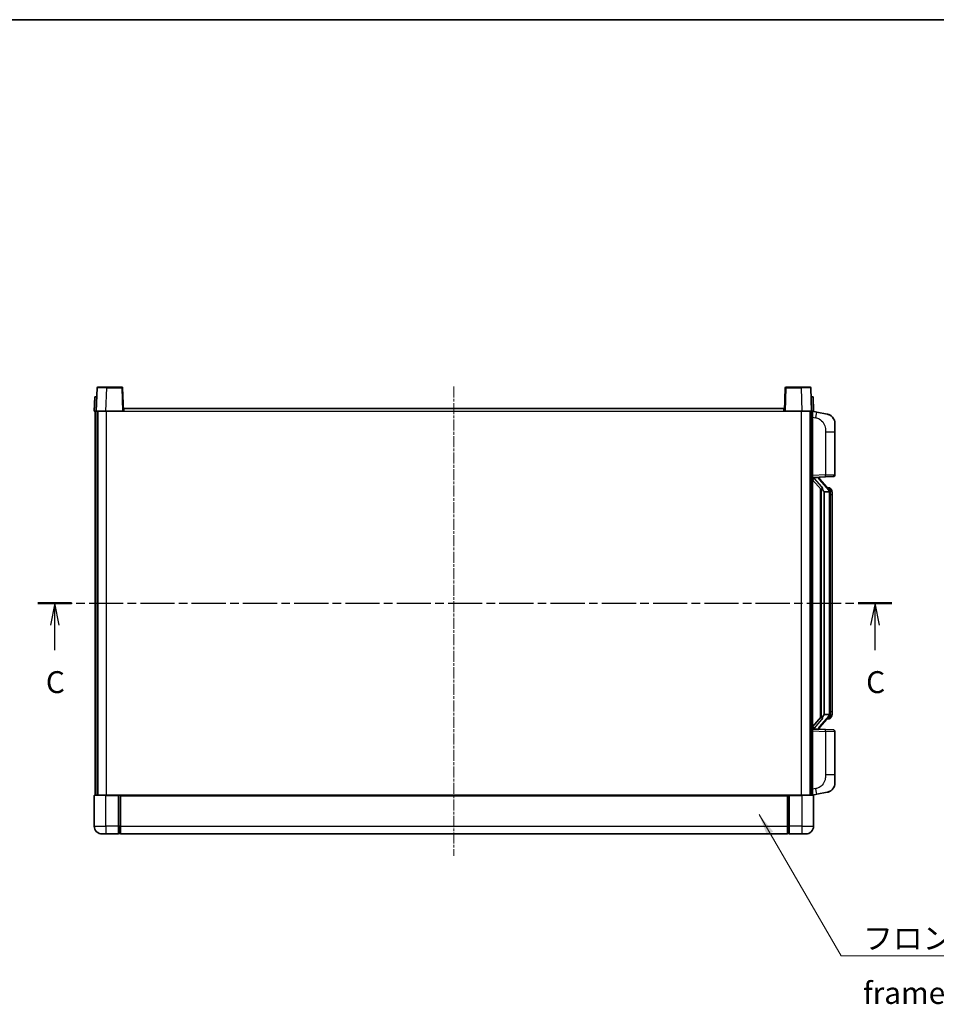
# Model space of a CAD drawing. Units: millimetres. Extents: x 3 to 10630, y 3 to 1268.
# Drawn here: x 2040 to 2511, y 761 to 1268 of the extents above; entities that cross this region are included whole.
import ezdxf

# ---------------------------------------------------------------- set-up
doc = ezdxf.new("R2010")
doc.units = ezdxf.units.MM
doc.linetypes.add('CHAIN', pattern=[0.3543, 0.2362, -0.0295, 0.0591, -0.0295])
for name, color, linetype, lineweight in [('Border (ISO)', 7, 'Continuous', 35), ('Section Line (ISO)', 7, 'CHAIN', 25), ('Symbol (ISO)', 7, 'Continuous', 18), ('Symbol (ISO) @ 1', 7, 'Continuous', 18), ('Visible (ISO)', 7, 'Continuous', 35), ('Visible Narrow (ISO)', 7, 'Continuous', 25)]:
    doc.layers.add(name, color=color, linetype=linetype, lineweight=lineweight)
doc.layers.add('Centerline (ISO)', color=7, linetype='Continuous', lineweight=18, true_color=0x80ffff)
doc.styles.add('Note Text (TK)', font='MS PGothic.ttf')
doc.dimstyles.new('Default - Method 1b (TK)$7', dxfattribs={"dimscale": 4, "dimtxt": 2.5, "dimasz": 2.5, "dimexe": 1, "dimexo": 1.5, "dimgap": 1, "dimtad": 1, "dimtoh": 1, "dimrnd": 1e-08, "dimdsep": 46, "dimtxsty": 'Note Text (TK)', "dimcen": 0.09, "dimdle": 5, "dimclrd": 256, "dimclre": 100, "dimclrt": 7, "dimadec": 1, "dimazin": 1, "dimtfac": 1, "dimtmove": 0, "dimatfit": 3, "dimfxl": 0, "dimtolj": 1, "dimlwd": -1, "dimlwe": -1, "dimarcsym": 0})

# ---------------------------------------------------------------- blocks, each defined once
blk = doc.blocks.new('図面枠 tk図枠')
at = {"layer": 'Border (ISO)'}
blk.add_line((14.5, 289), (405.5, 289), dxfattribs=at)
blk = doc.blocks.new('2dTransSection2')
at = {"layer": 'Section Line (ISO)', "linetype": 'CHAIN', "ltscale": 16.541935}
blk.add_line((119.41, 222.27), (217.04, 222.27), dxfattribs=at)
at = {"layer": 'Section Line (ISO)', "linetype": 'Continuous', "lineweight": 50}
for p, q in [((119.41, 222.27), (123.27, 222.27)), ((213.18, 222.27), (217.04, 222.27))]:
    blk.add_line(p, q, dxfattribs=at)
at = {"layer": 'Section Line (ISO)', "linetype": 'Continuous'}
for p, q in [((121.34, 222.27), (120.84, 219.77)), ((121.34, 219.77), (121.34, 222.27)), ((121.84, 219.77), (121.34, 222.27)), ((215.11, 222.27), (214.61, 219.77)), ((215.11, 219.77), (215.11, 222.27)), ((215.61, 219.77), (215.11, 222.27)), ((121.34, 216.92), (121.34, 219.77)), ((215.11, 216.92), (215.11, 219.77))]:
    blk.add_line(p, q, dxfattribs=at)
at = {"layer": 'Section Line (ISO)', "char_height": 2.5, "attachment_point": 7, "style": 'Note Text (TK)'}
for insert in [(120.32, 211.22), (214.09, 211.22)]:
    blk.add_mtext('C', dxfattribs=dict(at, insert=insert))

msp = doc.modelspace()

# ---------------------------------------------------------------- linework, layer by layer
at = {"layer": 'Centerline (ISO)', "linetype": 'CHAIN', "ltscale": 23.990969}
msp.add_line((2263.3371, 1078.8642), (2263.3371, 837.3642), dxfattribs=at)
at = {"layer": 'Visible (ISO)'}
for p, q in [((2079.7567, 1078.1316), (2079.3371, 1066.1142)), ((2080.2564, 1078.6142), (2084.7537, 1078.6142)), ((2092.4177, 1078.6142), (2084.7537, 1078.6142)), ((2093.3371, 1066.1142), (2092.9174, 1078.1316)), ((2433.7567, 1078.1316), (2433.3371, 1066.1142)), ((2441.9205, 1078.6142), (2434.2564, 1078.6142)), ((2441.9205, 1078.6142), (2446.4177, 1078.6142)), ((2447.3371, 1066.1142), (2446.9174, 1078.1316)), ((2078.599, 1073.6142), (2078.3371, 1066.1142)), ((2078.599, 1073.6142), (2079.5984, 1073.6142)), ((2079.599, 1073.6142), (2079.5984, 1073.6142)), ((2447.0758, 1073.6142), (2447.0752, 1073.6142)), ((2447.0758, 1073.6142), (2448.0752, 1073.6142)), ((2448.3371, 1066.1142), (2448.0752, 1073.6142)), ((2079.3365, 1066.1142), (2078.3371, 1066.1142)), ((2078.8371, 868.6142), (2078.8371, 1066.1142)), ((2079.3371, 1066.1142), (2079.3365, 1066.1142)), ((2084.334, 1066.1142), (2079.3371, 1066.1142)), ((2079.8371, 868.6142), (2079.8371, 1066.1142)), ((2080.0871, 868.6142), (2080.0871, 1066.1142)), ((2092.8374, 1066.1142), (2084.334, 1066.1142)), ((2093.3371, 1066.1142), (2092.8374, 1066.1142)), ((2093.3371, 1066.1142), (2093.5871, 1066.1142)), ((2093.5871, 1066.1142), (2093.5871, 1067.6142)), ((2093.5871, 1067.6142), (2433.0871, 1067.6142)), ((2433.0871, 1067.6142), (2433.0871, 1066.1142)), ((2433.0871, 1066.1142), (2433.3371, 1066.1142)), ((2433.8368, 1066.1142), (2433.3371, 1066.1142)), ((2442.3401, 1066.1142), (2433.8368, 1066.1142)), ((2447.3371, 1066.1142), (2442.3401, 1066.1142)), ((2446.5871, 868.6142), (2446.5871, 1066.1142)), ((2446.8371, 868.6142), (2446.8371, 1066.1142)), ((2447.3377, 1066.1142), (2447.3371, 1066.1142)), ((2448.3371, 1066.1142), (2447.3377, 1066.1142)), ((2447.8371, 868.6142), (2447.8371, 1066.1142)), ((2449.9322, 1065.7069), (2447.8371, 1066.1142)), ((2455.2911, 1064.6652), (2449.9322, 1065.7069)), ((2459.3371, 1059.7571), (2459.3371, 1055.6245)), ((2459.3371, 1033.4814), (2459.3371, 1055.6245)), ((2447.8371, 1032.1142), (2454.5116, 1032.3472)), ((2447.8371, 1030.9247), (2452.2698, 1025.8254)), ((2448.8371, 1032.1242), (2450.8371, 1032.1242)), ((2451.3371, 1032.0508), (2451.3371, 1032.2364)), ((2451.3371, 1031.8451), (2451.3371, 1032.0508)), ((2456.3465, 1025.7085), (2451.5824, 1031.189)), ((2458.372, 1032.482), (2454.5116, 1032.3472)), ((2451.8371, 1026.3232), (2451.8371, 908.4051)), ((2452.2371, 1025.8631), (2452.2371, 908.8652)), ((2453.8371, 1024.6242), (2453.752, 1024.6951)), ((2456.3197, 1024.6242), (2453.8371, 1024.6242)), ((2453.8371, 1024.6242), (2453.8371, 910.1042)), ((2456.2677, 1026.7992), (2455.3984, 1026.7992)), ((2456.8371, 910.3319), (2456.8371, 1024.3964)), ((2457.1012, 1026.3646), (2457.0224, 1026.4552)), ((2457.8371, 1023.0492), (2457.8371, 1024.3964)), ((2457.8371, 911.6792), (2457.8371, 1023.0492)), ((2452.2698, 908.9029), (2447.8371, 903.8036)), ((2451.5824, 903.5393), (2456.3465, 909.0198)), ((2453.752, 910.0333), (2453.8371, 910.1042)), ((2453.8371, 910.1042), (2456.3197, 910.1042)), ((2456.2677, 907.9292), (2455.3984, 907.9292)), ((2457.0224, 908.2731), (2457.1012, 908.3638)), ((2457.8371, 910.3319), (2457.8371, 911.6792)), ((2454.5116, 902.3811), (2447.8371, 902.6142)), ((2448.8371, 902.6042), (2450.8371, 902.6042)), ((2451.3371, 902.6775), (2451.3371, 902.8832)), ((2451.3371, 902.4919), (2451.3371, 902.6775)), ((2454.5116, 902.3811), (2458.372, 902.2463)), ((2459.3371, 879.1038), (2459.3371, 901.2469)), ((2459.3371, 879.1038), (2459.3371, 874.9712)), ((2078.3371, 868.3642), (2078.3371, 852.6142)), ((2078.5871, 868.6142), (2084.3371, 868.6142)), ((2090.8371, 868.6142), (2084.3371, 868.6142)), ((2090.8371, 868.6142), (2091.5871, 868.6142)), ((2090.8371, 868.6142), (2090.8371, 868.3642)), ((2090.8371, 852.6142), (2090.8371, 868.3642)), ((2091.5871, 868.6142), (2091.8371, 868.6142)), ((2091.8371, 868.6142), (2434.8371, 868.6142)), ((2091.8371, 868.3142), (2091.8371, 868.6142)), ((2091.8371, 868.3142), (2091.8371, 852.6142)), ((2434.8371, 868.6142), (2434.8371, 868.3142)), ((2434.8371, 868.6142), (2435.0871, 868.6142)), ((2434.8371, 852.6142), (2434.8371, 868.3142)), ((2435.0871, 868.6142), (2435.8371, 868.6142)), ((2442.3371, 868.6142), (2435.8371, 868.6142)), ((2435.8371, 868.3642), (2435.8371, 868.6142)), ((2435.8371, 868.3642), (2435.8371, 852.6142)), ((2442.3371, 868.6142), (2448.0871, 868.6142)), ((2447.8371, 868.6142), (2449.9322, 869.0214)), ((2448.3371, 852.6142), (2448.3371, 868.3642)), ((2449.9322, 869.0214), (2455.2911, 870.0631)), ((2090.8371, 852.6142), (2090.8371, 848.6142)), ((2091.8371, 848.6142), (2091.8371, 852.6142)), ((2434.8371, 852.6142), (2434.8371, 848.6142)), ((2435.8371, 848.6142), (2435.8371, 852.6142)), ((2084.3371, 848.6142), (2082.3371, 848.6142)), ((2084.3371, 848.6142), (2090.8371, 848.6142)), ((2091.5871, 848.9142), (2090.8371, 848.9142)), ((2091.8371, 848.6142), (2434.8371, 848.6142)), ((2435.0871, 848.9142), (2435.8371, 848.9142)), ((2435.8371, 848.6142), (2442.3371, 848.6142)), ((2444.3371, 848.6142), (2442.3371, 848.6142))]:
    msp.add_line(p, q, dxfattribs=at)
for centre, radius, start, end in [((2080.2564, 1078.1142), 0.5, 90, 178), ((2092.4177, 1078.1142), 0.5, 2, 90), ((2434.2564, 1078.1142), 0.5, 90, 178), ((2446.4177, 1078.1142), 0.5, 2, 90), ((2454.3371, 1059.7571), 5, 0, 41.09567), ((2452.3371, 1031.8451), 1, 180, 221), ((2458.3371, 1033.4814), 1, 272, 0), ((2456.2677, 1025.7992), 1, 41, 90), ((2454.8371, 1024.3964), 2, 5.907532, 41), ((2454.8371, 1024.3964), 2, 0, 5.907532), ((2456.2677, 908.9292), 1, 270, 319), ((2454.8371, 910.3319), 2, 319, 354.092468), ((2454.8371, 910.3319), 2, 354.092468, 0), ((2452.3371, 902.8832), 1, 139, 180), ((2458.3371, 901.2469), 1, 0, 88), ((2454.3371, 874.9712), 5, 318.90433, 0), ((2078.5871, 868.3642), 0.25, 90, 180), ((2448.0871, 868.3642), 0.25, 0, 90), ((2082.3371, 852.6142), 4, 180, 270), ((2444.3371, 852.6142), 4, 270, 0), ((2091.5871, 849.1642), 0.25, 270, 0), ((2435.0871, 849.1642), 0.25, 180, 270)]:
    msp.add_arc(centre, radius, start, end, dxfattribs=at)
for centre, major_axis, ratio, start_param, end_param in [((2448.8371, 1031.9774), (-1, 0), 0.14676884, 4.71238898, 6.28318531), ((2448.8371, 1031.2986), (-0.9955, -0.3722), 0.25438663, 4.61756297, 6.18835929), ((2450.8371, 1032.0508), (0.5, 0), 0.14676884, 0, 1.57079633), ((2454.2371, 1031.1627), (0, -6.6667), 0.3, 5.34289009, 6.03820664), ((2454.2371, 903.5656), (0, 6.6667), 0.3, 0.24497866, 0.94029521), ((2448.8371, 903.4297), (0.9955, -0.3722), 0.25438663, 3.23641867, 4.807215), ((2448.8371, 902.7509), (-1, 0), 0.14676884, 0, 1.57079633), ((2450.8371, 902.6775), (0.5, 0), 0.14676884, 4.71238898, 6.28318531)]:
    msp.add_ellipse(centre, major_axis=major_axis, ratio=ratio, start_param=start_param, end_param=end_param, dxfattribs=at)
for points, knots in [([(2455.2911, 1064.6652), (2455.3927, 1064.6455), (2455.494, 1064.6225), (2455.6527, 1064.5813), (2455.711, 1064.565), (2456.0321, 1064.4691), (2456.29, 1064.3684), (2456.7575, 1064.139), (2456.9715, 1064.0141), (2457.3098, 1063.781), (2457.4414, 1063.6802), (2457.6656, 1063.4906), (2457.7615, 1063.4025), (2457.8971, 1063.2686), (2457.9419, 1063.2225), (2458.0057, 1063.1545), (2458.0266, 1063.1317), (2458.067, 1063.087), (2458.0859, 1063.0658), (2458.1051, 1063.0437)], [0, 0, 0, 0, 0.031817178, 0.031817178, 0.050452113, 0.050452113, 0.134929933, 0.134929933, 0.208678987, 0.208678987, 0.258212634, 0.258212634, 0.298091577, 0.298091577, 0.318896146, 0.318896146, 0.329513015, 0.329513015, 0.340218293, 0.340218293, 0.340218293, 0.340218293]), ([(2455.2911, 1064.6652), (2455.4676, 1064.6309), (2455.6432, 1064.5868), (2455.8969, 1064.5084), (2455.978, 1064.4809), (2456.3079, 1064.36), (2456.5522, 1064.2478), (2456.9844, 1064.0049), (2457.1772, 1063.8786), (2457.4817, 1063.6477), (2457.601, 1063.548), (2457.7847, 1063.3798), (2457.854, 1063.3124), (2457.9524, 1063.2113), (2457.9848, 1063.1771), (2458.047, 1063.1095), (2458.0758, 1063.0774), (2458.1051, 1063.0437)], [0, 0, 0, 0, 0.055151579, 0.055151579, 0.081398944, 0.081398944, 0.162714309, 0.162714309, 0.230969498, 0.230969498, 0.277734391, 0.277734391, 0.307873407, 0.307873407, 0.323370755, 0.323370755, 0.339065947, 0.339065947, 0.339065947, 0.339065947]), ([(2452.6216, 1027.2323), (2452.6239, 1027.2218), (2452.6262, 1027.2113), (2452.6781, 1026.9704), (2452.7322, 1026.6877), (2452.7322, 1026.4425), (2452.7322, 1026.3679), (2452.7268, 1026.2862), (2452.6966, 1026.1345), (2452.6713, 1026.0647), (2452.615, 1025.9635), (2452.583, 1025.9228), (2452.5182, 1025.8605), (2452.4855, 1025.8385), (2452.3954, 1025.7915), (2452.3404, 1025.7858), (2452.2898, 1025.8071), (2452.2788, 1025.8151), (2452.2698, 1025.8254)], [0.742305626, 0.742305626, 0.742305626, 0.742305626, 0.745632696, 0.745632696, 0.819200354, 0.819200354, 0.819200354, 0.841590598, 0.841590598, 0.863980841, 0.863980841, 0.882920663, 0.882920663, 0.901860485, 0.901860485, 0.943798526, 0.943798526, 0.958212109, 0.958212109, 0.958212109, 0.958212109]), ([(2456.8265, 1024.6022), (2456.8264, 1024.6024), (2456.8264, 1024.6026), (2456.8251, 1024.6118), (2456.812, 1024.6195), (2456.7631, 1024.6319), (2456.7266, 1024.6363), (2456.6351, 1024.6406), (2456.581, 1024.6405), (2456.4623, 1024.6358), (2456.3989, 1024.6313), (2456.3347, 1024.6249)], [-0.0778087689, -0.0778087689, -0.0778087689, -0.0778087689, -0.0774791395, -0.0774791395, -0.0585788033, -0.0585788033, -0.0389062325, -0.0389062325, -0.0193765361, -0.0193765361, 0, 0, 0, 0]), ([(2457.8371, 1024.3964), (2457.8371, 1024.9903), (2457.6866, 1025.3943), (2457.3813, 1026.0267), (2457.2104, 1026.239), (2457.1012, 1026.3646)], [0, 0, 0, 0, 0.2061269, 0.2061269, 0.42564821, 0.42564821, 0.42564821, 0.42564821]), ([(2452.2698, 908.9029), (2452.2788, 908.9132), (2452.2898, 908.9212), (2452.3404, 908.9425), (2452.3954, 908.9368), (2452.4855, 908.8899), (2452.5182, 908.8678), (2452.583, 908.8055), (2452.615, 908.7648), (2452.6713, 908.6636), (2452.6966, 908.5938), (2452.7268, 908.4421), (2452.7322, 908.3604), (2452.7322, 908.0744), (2452.6903, 907.8288), (2452.6408, 907.5852), (2452.6315, 907.541), (2452.6216, 907.496)], [0.219421737, 0.219421737, 0.219421737, 0.219421737, 0.23383532, 0.23383532, 0.275773361, 0.275773361, 0.294713183, 0.294713183, 0.313653005, 0.313653005, 0.336043248, 0.336043248, 0.358433491, 0.358433491, 0.421861067, 0.421861067, 0.435453192, 0.435453192, 0.435453192, 0.435453192]), ([(2456.8265, 910.1261), (2456.8264, 910.1259), (2456.8264, 910.1258), (2456.8251, 910.1165), (2456.812, 910.1088), (2456.7631, 910.0964), (2456.7266, 910.092), (2456.6351, 910.0877), (2456.581, 910.0878), (2456.4623, 910.0925), (2456.3989, 910.097), (2456.3347, 910.1034)], [-0.0003297628, -0.0003297628, -0.0003297628, -0.0003297628, 0, 0, 0.0189079865, 0.0189079865, 0.0385885202, 0.0385885202, 0.0581261217, 0.0581261217, 0.0775105008, 0.0775105008, 0.0775105008, 0.0775105008]), ([(2457.1012, 908.3638), (2457.1556, 908.4263), (2457.2249, 908.511), (2457.3919, 908.7513), (2457.4925, 908.9174), (2457.664, 909.3083), (2457.738, 909.5223), (2457.8168, 909.9465), (2457.8371, 910.1276), (2457.8371, 910.3319)], [0, 0, 0, 0, 0.109280085, 0.109280085, 0.240591253, 0.240591253, 0.354088722, 0.354088722, 0.425024641, 0.425024641, 0.425024641, 0.425024641]), ([(2458.1051, 871.6846), (2458.0857, 871.6623), (2458.0666, 871.6408), (2458.0257, 871.5956), (2458.0046, 871.5726), (2457.94, 871.5038), (2457.8947, 871.4572), (2457.7574, 871.3219), (2457.6603, 871.233), (2457.434, 871.0422), (2457.3014, 870.9411), (2456.9609, 870.7077), (2456.746, 870.5829), (2456.2813, 870.3566), (2456.0277, 870.2579), (2455.612, 870.1337), (2455.452, 870.0943), (2455.2911, 870.0631)], [0, 0, 0, 0, 0.010823116, 0.010823116, 0.021555164, 0.021555164, 0.042579621, 0.042579621, 0.082862142, 0.082862142, 0.132680778, 0.132680778, 0.206708077, 0.206708077, 0.289770927, 0.289770927, 0.340209224, 0.340209224, 0.340209224, 0.340209224]), ([(2458.1051, 871.6846), (2458.0765, 871.6518), (2458.0484, 871.6204), (2457.9877, 871.5544), (2457.9562, 871.521), (2457.8604, 871.4223), (2457.7929, 871.3564), (2457.7011, 871.272), (2457.6793, 871.2522), (2457.6571, 871.2326)], [0, 0, 0, 0, 0.0153264144, 0.0153264144, 0.0304667096, 0.0304667096, 0.0599334156, 0.0599334156, 0.0689999837, 0.0689999837, 0.0689999837, 0.0689999837]), ([(2456.6414, 870.5338), (2456.4517, 870.4353), (2456.2567, 870.3495), (2455.8091, 870.1854), (2455.551, 870.1136), (2455.2911, 870.0631)], [0.193034956, 0.193034956, 0.193034956, 0.193034956, 0.257659665, 0.257659665, 0.339004358, 0.339004358, 0.339004358, 0.339004358])]:
    msp.add_open_spline(points, degree=3, knots=knots, dxfattribs=at)
for points in [[(2456.3347, 1024.6249), (2456.3295, 1024.6244), (2456.3244, 1024.6242), (2456.3197, 1024.6242)], [(2456.3197, 910.1042), (2456.3244, 910.1042), (2456.3295, 910.1039), (2456.3347, 910.1034)]]:
    msp.add_open_spline(points, degree=3, dxfattribs=at)
at = {"layer": 'Visible Narrow (ISO)'}
for p, q in [((2084.334, 1066.1142), (2084.7537, 1078.1316)), ((2084.7537, 1078.1316), (2084.7537, 1078.6142)), ((2084.7537, 1078.1316), (2092.4177, 1078.1316)), ((2092.4177, 1078.6142), (2092.4177, 1078.1316)), ((2092.4177, 1078.1316), (2092.8374, 1066.1142)), ((2433.8368, 1066.1142), (2434.2564, 1078.1316)), ((2434.2564, 1078.1316), (2434.2564, 1078.6142)), ((2434.2564, 1078.1316), (2441.9205, 1078.1316)), ((2441.9205, 1078.1316), (2441.9205, 1078.6142)), ((2441.9205, 1078.1316), (2442.3401, 1066.1142)), ((2079.3365, 1066.1142), (2079.5984, 1073.6142)), ((2447.0758, 1073.6142), (2447.3377, 1066.1142)), ((2084.5871, 868.6142), (2084.5871, 1066.1142)), ((2093.5871, 1066.1142), (2433.0871, 1066.1142)), ((2442.0871, 868.6142), (2442.0871, 1066.1142)), ((2447.8371, 1063.0784), (2449.4645, 1062.762)), ((2454.5116, 1055.6245), (2459.3371, 1055.6245)), ((2454.5116, 1055.6245), (2454.5116, 1033.3466)), ((2454.5116, 1033.3466), (2447.8371, 1033.1135)), ((2448.8371, 1032.1242), (2448.8371, 1032.1491)), ((2448.8371, 1031.5859), (2448.8371, 1032.1242)), ((2452.6216, 1027.2323), (2448.8371, 1031.5859)), ((2450.8371, 1032.2189), (2450.8371, 1032.1242)), ((2450.8371, 1032.1242), (2450.8371, 1031.9887)), ((2451.205, 1031.0047), (2455.9691, 1025.5242)), ((2454.5116, 1033.3466), (2459.3371, 1033.4814)), ((2453.752, 910.0333), (2453.752, 1024.6951)), ((2456.8371, 1024.3964), (2456.3371, 1024.3964)), ((2456.3371, 1024.3964), (2456.3371, 910.3319)), ((2456.8371, 1025.2137), (2456.8371, 1024.3964)), ((2457.8371, 1023.0492), (2456.8371, 1023.0492)), ((2448.8371, 903.1424), (2452.6216, 907.496)), ((2455.9691, 909.2042), (2451.205, 903.7237)), ((2456.8371, 910.3319), (2456.3371, 910.3319)), ((2456.8371, 911.6792), (2457.8371, 911.6792)), ((2456.8371, 910.3319), (2456.8371, 909.5146)), ((2448.8371, 902.6042), (2448.8371, 903.1424)), ((2448.8371, 902.5792), (2448.8371, 902.6042)), ((2450.8371, 902.7396), (2450.8371, 902.6042)), ((2450.8371, 902.6042), (2450.8371, 902.5094)), ((2447.8371, 901.6148), (2454.5116, 901.3817)), ((2459.3371, 901.2469), (2454.5116, 901.3817)), ((2454.5116, 901.3817), (2454.5116, 879.1038)), ((2459.3371, 879.1038), (2454.5116, 879.1038)), ((2449.4645, 871.9663), (2447.8371, 871.65)), ((2084.3371, 868.3642), (2078.3371, 868.3642)), ((2084.3371, 868.3642), (2084.3371, 868.6142)), ((2084.3371, 868.3642), (2090.8371, 868.3642)), ((2084.3371, 852.6142), (2084.3371, 868.3642)), ((2091.5871, 868.6142), (2091.5871, 852.6142)), ((2091.8371, 868.3142), (2434.8371, 868.3142)), ((2435.0871, 852.6142), (2435.0871, 868.6142)), ((2435.8371, 868.3642), (2442.3371, 868.3642)), ((2442.3371, 868.3642), (2442.3371, 868.6142)), ((2448.3371, 868.3642), (2442.3371, 868.3642)), ((2442.3371, 868.3642), (2442.3371, 852.6142)), ((2078.3371, 852.6142), (2084.3371, 852.6142)), ((2090.8371, 852.6142), (2084.3371, 852.6142)), ((2084.3371, 852.6142), (2084.3371, 848.6142)), ((2091.5871, 852.6142), (2090.8371, 852.6142)), ((2091.8371, 852.6142), (2091.5871, 852.6142)), ((2091.5871, 848.9142), (2091.5871, 852.6142)), ((2091.8371, 852.6142), (2434.8371, 852.6142)), ((2434.8371, 852.6142), (2435.0871, 852.6142)), ((2435.0871, 852.6142), (2435.0871, 848.9142)), ((2435.0871, 852.6142), (2435.8371, 852.6142)), ((2442.3371, 852.6142), (2435.8371, 852.6142)), ((2442.3371, 852.6142), (2448.3371, 852.6142)), ((2442.3371, 852.6142), (2442.3371, 848.6142))]:
    msp.add_line(p, q, dxfattribs=at)
for centre, start, end in [((2452.3371, 1031.9887), 180, 221), ((2454.8371, 1024.5401), 3.242335, 41), ((2454.8371, 1024.3964), 0, 8.733934), ((2454.8371, 910.1883), 319, 356.757665), ((2454.8371, 910.3319), 351.266066, 0), ((2452.3371, 902.7396), 139, 180)]:
    msp.add_arc(centre, 1.5, start, end, dxfattribs=at)
for centre, major_axis, ratio, start_param, end_param in [((2084.7592, 1078.1142), (5.0024, -0.0174), 0.00348438, 1.5719048, 3.14148316), ((2092.4177, 1078.1142), (0.4997, 0.0174), 0.03487826, 0, 1.56957835), ((2434.2564, 1078.1142), (-0.4997, 0.0174), 0.03487826, 4.71360696, 6.28318531), ((2441.915, 1078.1142), (5.0024, 0.0174), 0.00348438, 0.00010951, 1.56968786), ((2449.3598, 1062.762), (0.5724, 2.9449), 0.03425905, 4.71904817, 6.28318531), ((2450.8371, 1031.8451), (0.5, 0), 0.28734789, 0, 1.57079633), ((2451.205, 1030.861), (0.3774, 0.328), 0.22082359, 0, 1.3811443), ((2454.4767, 1033.3466), (0.0349, -0.9994), 0.03487826, 0, 1.56957835), ((2455.9691, 1025.3805), (0.3774, 0.328), 0.22082359, 0, 1.3811443), ((2456.3465, 1025.7085), (0.7547, 0.6561), 0.98843646, 0, 0.86096541), ((2456.8371, 1024.3964), (1, 0), 0.81730076, 0, 1.57079633), ((2455.9691, 909.3478), (0.3774, -0.328), 0.22082359, 4.90204101, 6.28318531), ((2456.3465, 909.0198), (0.7547, -0.6561), 0.98843646, 5.4222199, 6.28318531), ((2456.8371, 910.3319), (1, 0), 0.81730076, 4.71238898, 6.28318531), ((2450.8371, 902.8832), (0.5, 0), 0.28734789, 4.71238898, 6.28318531), ((2451.205, 903.8673), (0.3774, -0.328), 0.22082359, 4.90204101, 6.28318531), ((2454.4767, 901.3817), (0.0349, 0.9994), 0.03487826, 4.71360696, 6.28318531), ((2449.3598, 871.9663), (0.5724, -2.9449), 0.03425905, 0, 1.56413714)]:
    msp.add_ellipse(centre, major_axis=major_axis, ratio=ratio, start_param=start_param, end_param=end_param, dxfattribs=at)
for points, knots in [([(2449.4645, 1062.762), (2450.0211, 1062.6538), (2450.64, 1062.5134), (2451.248, 1062.1959), (2452.1006, 1061.7506), (2452.9151, 1060.9507), (2453.4896, 1059.9583), (2453.9896, 1059.0944), (2454.2947, 1058.1137), (2454.4207, 1057.2307), (2454.5055, 1056.6357), (2454.5116, 1056.0909), (2454.5116, 1055.6245)], [0, 0, 0, 0, 0.22498324, 0.22498324, 0.22498324, 0.54043573, 0.54043573, 0.54043573, 0.81501171, 0.81501171, 0.81501171, 1, 1, 1, 1]), ([(2456.3465, 1026.7019), (2456.4193, 1026.6118), (2456.5333, 1026.46), (2456.7368, 1025.9941), (2456.8371, 1025.7013), (2456.8371, 1025.2137)], [-0.42564821, -0.42564821, -0.42564821, -0.42564821, -0.2061269, -0.2061269, 0, 0, 0, 0]), ([(2456.3465, 908.0264), (2456.2963, 907.9644), (2456.2704, 907.9324), (2456.2678, 907.9292), (2456.2677, 907.9292), (2456.2677, 907.9292)], [-0.318622721, -0.318622721, -0.318622721, -0.318622721, -0.167312443, -0.167312443, -0.159355581, -0.159355581, -0.159355581, -0.159355581]), ([(2456.8371, 909.5146), (2456.8371, 909.3468), (2456.8236, 909.2045), (2456.771, 908.876), (2456.7217, 908.7162), (2456.6074, 908.4267), (2456.5403, 908.306), (2456.429, 908.1321), (2456.3827, 908.0713), (2456.3465, 908.0264)], [-0.425024641, -0.425024641, -0.425024641, -0.425024641, -0.354088722, -0.354088722, -0.240591253, -0.240591253, -0.109280085, -0.109280085, 0, 0, 0, 0]), ([(2454.5116, 879.1038), (2454.5116, 878.5675), (2454.5029, 877.9322), (2454.3775, 877.2321), (2454.2058, 876.2736), (2453.8183, 875.2232), (2453.2353, 874.3631), (2452.6781, 873.5411), (2451.9367, 872.8816), (2451.1883, 872.5018), (2450.6025, 872.2045), (2450.0033, 872.071), (2449.4645, 871.9663)], [0, 0, 0, 0, 0.21270217, 0.21270217, 0.21270217, 0.50389399, 0.50389399, 0.50389399, 0.78220336, 0.78220336, 0.78220336, 1, 1, 1, 1])]:
    msp.add_open_spline(points, degree=3, knots=knots, dxfattribs=at)
msp.add_open_spline([(2456.2677, 1026.7992), (2456.2677, 1026.7992), (2456.2937, 1026.7673), (2456.3465, 1026.7019)], degree=3, dxfattribs=at)

# ---------------------------------------------------------------- block references
at = {"xscale": 4.5, "yscale": 4.5, "zscale": 4.5}
msp.add_blockref('図面枠 tk図枠', (1511.9469, -32.8721), dxfattribs=at)
at = {"layer": 'Section Line (ISO)', "xscale": 4.5, "yscale": 4.5, "zscale": 4.5}
msp.add_blockref('2dTransSection2', (1511.9469, -32.8721), dxfattribs=at)

# ---------------------------------------------------------------- texts
at = {"layer": 'Symbol (ISO)', "color": 7, "insert": (2473.7468, 800.5422), "char_height": 11.25, "width": 232.565782, "attachment_point": 1, "line_spacing_factor": 1.5, "style": 'Note Text (TK)'}
msp.add_mtext('{\\fＭＳ Ｐゴシック|b0|i0;フロントフレーム1 / Front frame1}', dxfattribs=at)

# ---------------------------------------------------------------- leaders
at = {"layer": 'Symbol (ISO) @ 1', "color": 100, "true_color": 0x00ff40, "annotation_type": 0, "has_hookline": 1, "hookline_direction": 0, "text_width": 222.0597}
msp.add_leader([(2420.2662, 858.6878), (2462.4968, 785.9329), (2473.7468, 785.9329)], dimstyle='Default - Method 1b (TK)$7', override={"dimscale": 1, "dimtxt": 11.25, "dimasz": 11.25, "dimgap": 0, "dimtad": 1}, dxfattribs=at)

doc.saveas('drawing.dxf')
